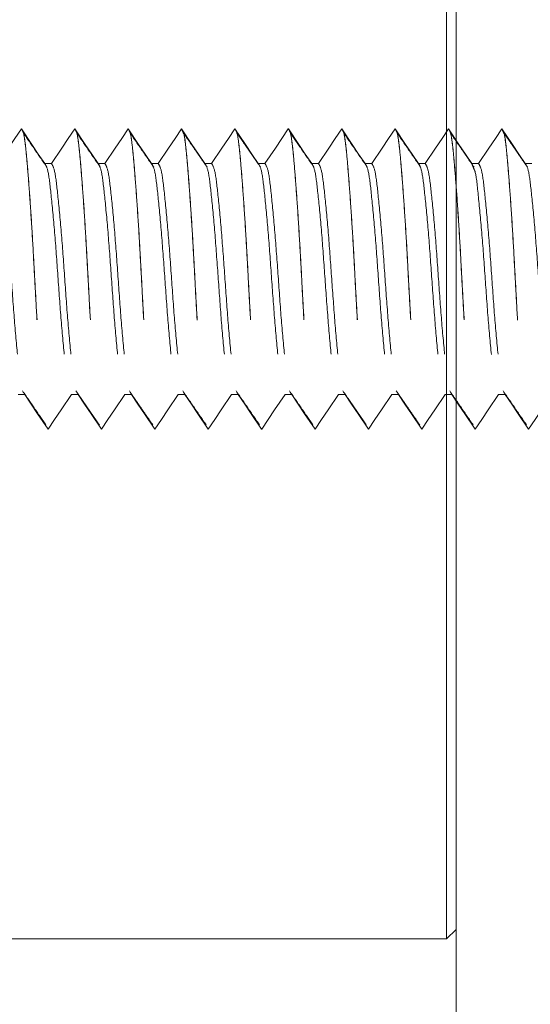
# Model space of a CAD drawing. Units: inches. Extents: x 0.3 to 16.7, y 0.3 to 10.7.
# Drawn here: x 2.1 to 2.4, y 1.8 to 2.3 of the extents above; entities that cross this region are included whole.
import ezdxf

# ---------------------------------------------------------------- set-up
doc = ezdxf.new("R2010")
doc.units = ezdxf.units.IN
doc.header["$MEASUREMENT"] = 0
doc.linetypes.add('HIDDEN', pattern=[0.075, 0.05, -0.025])
doc.layers.add('DARK_DIMENSIONS', color=59, linetype='Continuous')
doc.styles.add('SLDTEXTSTYLE0', font='TXT', dxfattribs={"width": 0.75})
doc.dimstyles.new('SLDDIMSTYLE8', dxfattribs={"dimtxt": 0.0625, "dimasz": 0.06, "dimexe": 0, "dimexo": 0.0625, "dimgap": 0.015625, "dimtad": 0, "dimtih": 1, "dimtoh": 1, "dimdec": 6, "dimlfac": 2, "dimrnd": 1e-09, "dimzin": 12, "dimdsep": 46, "dimlunit": 5, "dimtxsty": 'SLDTEXTSTYLE0', "dimblk1": 'OBLIQUE', "dimblk2": 'OBLIQUE', "dimsah": 1, "dimcen": 0.09, "dimadec": 0, "dimazin": 3, "dimtfac": 1, "dimtdec": 3, "dimtofl": 0, "dimtmove": 0, "dimatfit": 3, "dimldrblk": 'OBLIQUE', "dimfxl": 0, "dimfrac": 2, "dimtolj": 1, "dimtzin": 12, "dimarcsym": 0})

# ---------------------------------------------------------------- blocks, each defined once
blk = doc.blocks.new('_OBLIQUE')
at = {"color": 0, "linetype": 'ByBlock', "lineweight": -2}
blk.add_line((-0.5, -0.5), (0.5, 0.5), dxfattribs=at)
blk = doc.blocks.new('_D_12')
at = {"layer": 'DARK_DIMENSIONS'}
for p, q in [((1.32745, 2.02776), (1.32745, 1.47539)), ((2.02325, 1.60683), (2.13402, 1.60683)), ((1.32745, 1.60039), (1.96787, 1.60039)), ((2.3662, 1.60039), (2.16903, 1.60039)), ((2.3662, 1.59562), (2.3662, 1.47539))]:
    blk.add_line(p, q, dxfattribs=at)
at = {"layer": 'DARK_DIMENSIONS', "xscale": 0.06, "yscale": 0.06, "rotation": 180.0000000000004}
blk.add_blockref('_OBLIQUE', (1.32745, 1.60039, 11.42169), dxfattribs=at)
at = {"layer": 'DARK_DIMENSIONS', "xscale": 0.06, "yscale": 0.06}
blk.add_blockref('_OBLIQUE', (2.3662, 1.60039, 11.42169), dxfattribs=at)
at = {"layer": 'DARK_DIMENSIONS', "char_height": 0.0625, "attachment_point": 1, "style": 'SLDTEXTSTYLE0'}
for s, insert in [('9', (2.05555, 1.68188)), ('3', (1.96787, 1.63469)), ('"', (2.14322, 1.63469)), ('16', (2.03246, 1.5967))]:
    blk.add_mtext(s, dxfattribs=dict(at, insert=insert))

msp = doc.modelspace()

# ---------------------------------------------------------------- linework, layer by layer
at = {"color": 7, "linetype": 'Continuous', "lineweight": 0}
for p, q in [((2.36619673, 2.64559716), (2.36619673, 1.64561661)), ((2.36119673, 2.01402963), (2.36119673, 2.48910681)), ((2.36119673, 1.80210696), (2.36119673, 2.01402963)), ((2.36119673, 1.80210696), (2.36619673, 1.80710648)), ((1.99619673, 1.80210696), (2.36119673, 1.80210696))]:
    msp.add_line(p, q, dxfattribs=at)
at = {"color": 7, "linetype": 'HIDDEN', "lineweight": 0}
for p, q in [((2.13997451, 2.22373121), (2.13994674, 2.22373121)), ((2.16775229, 2.22373121), (2.16772452, 2.22373121)), ((2.19553007, 2.22373121), (2.19550227, 2.22373121)), ((2.22330783, 2.22373121), (2.22328007, 2.22373121)), ((2.25108562, 2.22373121), (2.25105783, 2.22373121)), ((2.27886338, 2.22373121), (2.27883563, 2.22373121)), ((2.30664118, 2.22373121), (2.30661338, 2.22373121)), ((2.33441894, 2.22373121), (2.33439118, 2.22373121)), ((2.36219673, 2.22373121), (2.36216894, 2.22373121)), ((2.38997453, 2.22373121), (2.38994673, 2.22373121)), ((2.15558562, 2.20568907), (2.1521134, 2.20568907)), ((2.1833634, 2.20568907), (2.17989118, 2.20568907)), ((2.21114116, 2.20568907), (2.20766894, 2.20568907)), ((2.23891896, 2.20568907), (2.23544674, 2.20568907)), ((2.26669672, 2.20568907), (2.2632245, 2.20568907)), ((2.29447451, 2.20568907), (2.29100229, 2.20568907)), ((2.32225227, 2.20568907), (2.31878005, 2.20568907)), ((2.35003007, 2.20568907), (2.34655785, 2.20568907)), ((2.37780783, 2.20568907), (2.37433561, 2.20568907)), ((2.40558562, 2.20568907), (2.4021134, 2.20568907)), ((2.13822451, 2.08552353), (2.14169673, 2.08552353)), ((2.16600228, 2.08552353), (2.1694745, 2.08552353)), ((2.19378006, 2.08552353), (2.19725228, 2.08552353)), ((2.22155786, 2.08552353), (2.22503008, 2.08552353)), ((2.24933562, 2.08552353), (2.25280784, 2.08552353)), ((2.27711341, 2.08552353), (2.28058563, 2.08552353)), ((2.30489117, 2.08552353), (2.30836339, 2.08552353)), ((2.33266897, 2.08552353), (2.33614119, 2.08552353)), ((2.36044673, 2.08552353), (2.36391895, 2.08552353)), ((2.38822452, 2.08552353), (2.39169674, 2.08552353)), ((2.15383562, 2.06748139), (2.15386339, 2.06748139)), ((2.18161339, 2.06748139), (2.18164119, 2.06748139)), ((2.20939119, 2.06748139), (2.20941895, 2.06748139)), ((2.23716895, 2.06748139), (2.23719674, 2.06748139)), ((2.26494675, 2.06748139), (2.2649745, 2.06748139)), ((2.2927245, 2.06748139), (2.2927523, 2.06748139)), ((2.3205023, 2.06748139), (2.32053006, 2.06748139)), ((2.34828006, 2.06748139), (2.34830785, 2.06748139)), ((2.37605786, 2.06748139), (2.37608561, 2.06748139)), ((2.40383561, 2.06748139), (2.40386341, 2.06748139))]:
    msp.add_line(p, q, dxfattribs=at)
at = {"color": 7, "linetype": 'HIDDEN', "lineweight": 0, "flags": 128}
for points in [[(2.13994674, 2.22373121), (2.1365818, 2.21873052), (2.13321687, 2.21372866), (2.12780785, 2.20568907)], [(2.1521134, 2.20568907), (2.14874847, 2.21069094), (2.14538354, 2.21569162), (2.13997451, 2.22373121)], [(2.16772452, 2.22373121), (2.16435958, 2.21873052), (2.16099465, 2.21372866), (2.15558562, 2.20568907)], [(2.17989118, 2.20568907), (2.17652625, 2.21069094), (2.17316131, 2.21569162), (2.16775229, 2.22373121)], [(2.19550227, 2.22373121), (2.19213734, 2.21873052), (2.18877241, 2.21372866), (2.1833634, 2.20568907)], [(2.20766894, 2.20568907), (2.20430401, 2.21069094), (2.20093907, 2.21569162), (2.19553007, 2.22373121)], [(2.22328007, 2.22373121), (2.21991514, 2.21873052), (2.2165502, 2.21372866), (2.21114116, 2.20568907)], [(2.23544674, 2.20568907), (2.2320818, 2.21069094), (2.22871687, 2.21569162), (2.22330783, 2.22373121)], [(2.25105783, 2.22373121), (2.24769289, 2.21873052), (2.24432796, 2.21372866), (2.23891896, 2.20568907)], [(2.2632245, 2.20568907), (2.25985956, 2.21069094), (2.25649463, 2.21569162), (2.25108562, 2.22373121)], [(2.27883563, 2.22373121), (2.27547069, 2.21873052), (2.27210576, 2.21372866), (2.26669672, 2.20568907)], [(2.29100229, 2.20568907), (2.28763736, 2.21069094), (2.28427242, 2.21569162), (2.27886338, 2.22373121)], [(2.30661338, 2.22373121), (2.30324845, 2.21873052), (2.29988352, 2.21372866), (2.29447451, 2.20568907)], [(2.31878005, 2.20568907), (2.31541512, 2.21069094), (2.31205018, 2.21569162), (2.30664118, 2.22373121)], [(2.33439118, 2.22373121), (2.33102625, 2.21873052), (2.32766131, 2.21372866), (2.32225227, 2.20568907)], [(2.34655785, 2.20568907), (2.34319291, 2.21069094), (2.33982798, 2.21569162), (2.33441894, 2.22373121)], [(2.36216894, 2.22373121), (2.358804, 2.21873052), (2.35543907, 2.21372866), (2.35003007, 2.20568907)], [(2.37433561, 2.20568907), (2.37097067, 2.21069094), (2.36760574, 2.21569162), (2.36219673, 2.22373121)], [(2.38994673, 2.22373121), (2.3865818, 2.21873052), (2.38321687, 2.21372866), (2.37780783, 2.20568907)], [(2.4021134, 2.20568907), (2.39874847, 2.21069094), (2.39538353, 2.21569162), (2.38997453, 2.22373121)], [(2.14169673, 2.08552353), (2.14506166, 2.08052284), (2.14842659, 2.07552098), (2.15383562, 2.06748139)], [(2.15386339, 2.06748139), (2.15722833, 2.07248325), (2.16059326, 2.07748394), (2.16600228, 2.08552353)], [(2.1694745, 2.08552353), (2.17283944, 2.08052284), (2.17620439, 2.07552098), (2.18161339, 2.06748139)], [(2.18164119, 2.06748139), (2.18500612, 2.07248325), (2.18837106, 2.07748394), (2.19378006, 2.08552353)], [(2.19725228, 2.08552353), (2.20061722, 2.08052284), (2.20398215, 2.07552098), (2.20939119, 2.06748139)], [(2.20941895, 2.06748139), (2.21278388, 2.07248325), (2.21614882, 2.07748394), (2.22155786, 2.08552353)], [(2.22503008, 2.08552353), (2.22839501, 2.08052284), (2.23175995, 2.07552098), (2.23716895, 2.06748139)], [(2.23719674, 2.06748139), (2.24056168, 2.07248325), (2.24392661, 2.07748394), (2.24933562, 2.08552353)], [(2.25280784, 2.08552353), (2.25617277, 2.08052284), (2.2595377, 2.07552098), (2.26494675, 2.06748139)], [(2.2649745, 2.06748139), (2.26833944, 2.07248325), (2.27170437, 2.07748394), (2.27711341, 2.08552353)], [(2.28058563, 2.08552353), (2.28395057, 2.08052284), (2.2873155, 2.07552098), (2.2927245, 2.06748139)], [(2.2927523, 2.06748139), (2.29611723, 2.07248325), (2.29948217, 2.07748394), (2.30489117, 2.08552353)], [(2.30836339, 2.08552353), (2.31172833, 2.08052284), (2.31509326, 2.07552098), (2.3205023, 2.06748139)], [(2.32053006, 2.06748139), (2.32389499, 2.07248325), (2.32725993, 2.07748394), (2.33266897, 2.08552353)], [(2.33614119, 2.08552353), (2.33950612, 2.08052284), (2.34287106, 2.07552098), (2.34828006, 2.06748139)], [(2.34830785, 2.06748139), (2.35167279, 2.07248325), (2.35503772, 2.07748394), (2.36044673, 2.08552353)], [(2.36391895, 2.08552353), (2.36728388, 2.08052284), (2.37064881, 2.07552098), (2.37605786, 2.06748139)], [(2.37608561, 2.06748139), (2.37945055, 2.07248325), (2.38281548, 2.07748394), (2.38822452, 2.08552353)], [(2.39169674, 2.08552353), (2.39506168, 2.08052284), (2.39842661, 2.07552098), (2.40383561, 2.06748139)], [(2.40386341, 2.06748139), (2.40722834, 2.07248325), (2.41059328, 2.07748394), (2.41600228, 2.08552353)]]:
    msp.add_lwpolyline(points, dxfattribs=at)
at = {"color": 7, "linetype": 'HIDDEN', "lineweight": 0}
for points, knots in [([(2.13994674, 2.22373121), (2.14036001, 2.22319603), (2.14117237, 2.22214405), (2.14226163, 2.21395228), (2.14335059, 2.20158758), (2.14457642, 2.18512887), (2.14580199, 2.16594172), (2.14689123, 2.14560652), (2.14798027, 2.1252712), (2.14920596, 2.10608384), (2.15043173, 2.08962481), (2.15152077, 2.07726192), (2.15260996, 2.06906816), (2.15342234, 2.06801644), (2.15383562, 2.06748139)], [0, 0, 0, 0, 0.084788497, 0.1666643242, 0.2485470922, 0.3333326742, 0.4181218029, 0.4999981608, 0.5818792544, 0.6666683876, 0.7514539696, 0.8333338367, 0.915211503, 1, 1, 1, 1]), ([(2.13997451, 2.22373121), (2.14038779, 2.22319603), (2.14120015, 2.22214405), (2.1422894, 2.21395228), (2.14337837, 2.20158758), (2.14460419, 2.18512887), (2.1458298, 2.16594172), (2.14691899, 2.14560652), (2.14800808, 2.12527121), (2.14923372, 2.10608384), (2.15045951, 2.08962481), (2.15154855, 2.07726192), (2.15263774, 2.06906816), (2.15345011, 2.06801644), (2.15386339, 2.06748139)], [0, 0, 0, 0, 0.084788497, 0.166664324, 0.248547092, 0.333332674, 0.418121807, 0.499998161, 0.581879259, 0.666668388, 0.75145397, 0.833333837, 0.915211503, 1, 1, 1, 1]), ([(2.15324269, 2.20387395), (2.15121142, 2.20681851), (2.14714857, 2.21270811), (2.14308664, 2.21861741), (2.14105551, 2.2215723)], [0, 0, 0, 0, 0.49996009, 1, 1, 1, 1]), ([(2.16772452, 2.22373121), (2.16813779, 2.22319603), (2.16895015, 2.22214405), (2.17003941, 2.21395228), (2.17112837, 2.20158758), (2.1723542, 2.18512887), (2.17357977, 2.16594172), (2.17466901, 2.14560652), (2.17575805, 2.1252712), (2.17698374, 2.10608384), (2.17820951, 2.08962481), (2.17929856, 2.07726192), (2.18038771, 2.06906816), (2.1812001, 2.06801644), (2.18161339, 2.06748139)], [0, 0, 0, 0, 0.084788497, 0.1666643241, 0.2485470921, 0.3333326741, 0.4181218028, 0.4999981606, 0.5818792543, 0.6666683874, 0.7514539694, 0.8333338365, 0.9152114986, 1, 1, 1, 1]), ([(2.16775229, 2.22373121), (2.16816557, 2.22319603), (2.16897792, 2.22214405), (2.17006718, 2.21395228), (2.17115614, 2.20158758), (2.17238197, 2.18512887), (2.17360757, 2.16594172), (2.1746968, 2.14560652), (2.17578584, 2.1252712), (2.17701155, 2.10608384), (2.17823724, 2.0896248), (2.17932637, 2.07726193), (2.1804155, 2.06906816), (2.1812279, 2.06801644), (2.18164119, 2.06748139)], [0, 0, 0, 0, 0.084788497, 0.166664324, 0.248547091, 0.333332673, 0.418121806, 0.499998163, 0.581879256, 0.666668389, 0.751453962, 0.833333837, 0.915211499, 1, 1, 1, 1]), ([(2.18102047, 2.20387395), (2.1789892, 2.20681851), (2.17492635, 2.21270811), (2.17086441, 2.21861741), (2.16883328, 2.2215723)], [0, 0, 0, 0, 0.49996009, 1, 1, 1, 1]), ([(2.19550227, 2.22373121), (2.19591556, 2.22319603), (2.19672794, 2.22214405), (2.19781714, 2.21395228), (2.19890619, 2.20158759), (2.20013193, 2.18512887), (2.20135757, 2.16594172), (2.20244675, 2.14560652), (2.20353586, 2.12527121), (2.20476154, 2.10608384), (2.20598724, 2.0896248), (2.20707637, 2.07726193), (2.2081655, 2.06906816), (2.2089779, 2.06801644), (2.20939119, 2.06748139)], [0, 0, 0, 0, 0.084788501, 0.166664323, 0.248547099, 0.333332671, 0.418121804, 0.499998157, 0.581879258, 0.666668391, 0.751453963, 0.833333838, 0.915211499, 1, 1, 1, 1]), ([(2.19553007, 2.22373121), (2.19594335, 2.22319603), (2.19675573, 2.22214405), (2.19784495, 2.21395228), (2.19893392, 2.20158758), (2.20015974, 2.18512887), (2.20138535, 2.16594172), (2.20247455, 2.14560652), (2.20356361, 2.1252712), (2.20478929, 2.10608384), (2.20601506, 2.08962481), (2.20710411, 2.07726192), (2.20819326, 2.06906816), (2.20900566, 2.06801644), (2.20941895, 2.06748139)], [0, 0, 0, 0, 0.084788501, 0.166664324, 0.248547092, 0.333332674, 0.418121807, 0.499998161, 0.581879255, 0.666668388, 0.75145397, 0.833333837, 0.915211499, 1, 1, 1, 1]), ([(2.20879822, 2.20387395), (2.20676696, 2.20681851), (2.20270411, 2.2127081), (2.19864218, 2.21861741), (2.19661106, 2.2215723)], [0, 0, 0, 0, 0.499960325, 1, 1, 1, 1]), ([(2.22328007, 2.22373121), (2.22369336, 2.22319603), (2.22450573, 2.22214405), (2.22559495, 2.21395228), (2.22668393, 2.20158758), (2.22790974, 2.18512887), (2.22913536, 2.16594172), (2.23022455, 2.14560652), (2.23131361, 2.1252712), (2.23253929, 2.10608384), (2.23376506, 2.08962481), (2.23485411, 2.07726192), (2.23594326, 2.06906816), (2.23675566, 2.06801644), (2.23716895, 2.06748139)], [0, 0, 0, 0, 0.084788501, 0.166664324, 0.248547092, 0.333332674, 0.418121807, 0.499998161, 0.581879255, 0.666668388, 0.75145397, 0.833333837, 0.915211499, 1, 1, 1, 1]), ([(2.22330783, 2.22373121), (2.22366678, 2.22288517), (2.22407237, 2.22192923), (2.22487388, 2.22030104), (2.22561778, 2.21368357), (2.2267131, 2.20166244), (2.22793718, 2.1851085), (2.22916318, 2.16594697), (2.23025234, 2.14560513), (2.2313414, 2.12527159), (2.2325671, 2.10608374), (2.23379279, 2.08962483), (2.23488192, 2.07726192), (2.23597105, 2.06906816), (2.23678345, 2.06801644), (2.23719674, 2.06748139)], [0, 0, 0, 0, 0.07504072, 0.084788501, 0.166664323, 0.248547099, 0.33333268, 0.418121804, 0.499998165, 0.581879258, 0.666668391, 0.751453963, 0.833333838, 0.915211499, 1, 1, 1, 1]), ([(2.23657602, 2.20387395), (2.23454476, 2.20681851), (2.2304819, 2.21270811), (2.22641996, 2.21861742), (2.22438882, 2.2215723)], [0, 0, 0, 0, 0.499959855, 1, 1, 1, 1]), ([(2.25105783, 2.22373121), (2.25147112, 2.22319603), (2.2522835, 2.22214405), (2.25337269, 2.21395228), (2.25446175, 2.20158759), (2.25568749, 2.18512887), (2.25691311, 2.16594172), (2.25800236, 2.14560652), (2.2590914, 2.1252712), (2.2603171, 2.10608384), (2.26154279, 2.0896248), (2.26263192, 2.07726193), (2.26372106, 2.06906816), (2.26453345, 2.06801644), (2.26494675, 2.06748139)], [0, 0, 0, 0, 0.0847885007, 0.1666643232, 0.2485470987, 0.3333326712, 0.4181218037, 0.499998165, 0.581879258, 0.6666683905, 0.7514539631, 0.8333338377, 0.9152114993, 1, 1, 1, 1]), ([(2.25108562, 2.22373121), (2.25149891, 2.22319603), (2.25231129, 2.22214405), (2.2534005, 2.21395228), (2.25448948, 2.20158758), (2.2557153, 2.18512887), (2.25694091, 2.16594172), (2.25803011, 2.14560652), (2.25911916, 2.1252712), (2.26034484, 2.10608384), (2.26157061, 2.08962481), (2.26265966, 2.07726192), (2.26374882, 2.06906816), (2.26456121, 2.06801644), (2.2649745, 2.06748139)], [0, 0, 0, 0, 0.084788501, 0.166664324, 0.248547092, 0.333332674, 0.418121807, 0.499998161, 0.581879255, 0.666668388, 0.75145397, 0.833333837, 0.915211499, 1, 1, 1, 1]), ([(2.26435378, 2.20387395), (2.26232251, 2.20681851), (2.25825966, 2.2127081), (2.25419774, 2.21861741), (2.25216662, 2.2215723)], [0, 0, 0, 0, 0.499960325, 1, 1, 1, 1]), ([(2.27883563, 2.22373121), (2.27924891, 2.22319603), (2.28006129, 2.22214405), (2.28115051, 2.21395228), (2.28223948, 2.20158758), (2.2834653, 2.18512887), (2.28469091, 2.16594172), (2.28578011, 2.14560652), (2.28686916, 2.1252712), (2.28809484, 2.10608384), (2.28932062, 2.08962481), (2.29040967, 2.07726192), (2.29149882, 2.06906816), (2.29231121, 2.06801644), (2.2927245, 2.06748139)], [0, 0, 0, 0, 0.084788501, 0.166664324, 0.248547092, 0.333332674, 0.418121807, 0.499998161, 0.581879255, 0.666668388, 0.75145397, 0.833333837, 0.915211499, 1, 1, 1, 1]), ([(2.27886338, 2.22373121), (2.27927666, 2.22319603), (2.28008903, 2.22214405), (2.28117831, 2.21395229), (2.28226727, 2.20158758), (2.28349311, 2.18512887), (2.28471864, 2.16594172), (2.28580792, 2.14560652), (2.28689695, 2.1252712), (2.28812266, 2.10608384), (2.28934835, 2.0896248), (2.29043748, 2.07726193), (2.29152661, 2.06906816), (2.292339, 2.06801644), (2.2927523, 2.06748139)], [0, 0, 0, 0, 0.084788501, 0.166664331, 0.248547099, 0.33333268, 0.418121804, 0.499998165, 0.581879258, 0.666668391, 0.751453963, 0.833333838, 0.915211499, 1, 1, 1, 1]), ([(2.29213157, 2.20387395), (2.29010031, 2.20681851), (2.28603746, 2.21270811), (2.28197551, 2.21861742), (2.27994438, 2.2215723)], [0, 0, 0, 0, 0.499959855, 1, 1, 1, 1]), ([(2.30661338, 2.22373121), (2.30702667, 2.22319603), (2.30783905, 2.22214405), (2.30892825, 2.21395228), (2.3100173, 2.20158759), (2.31124304, 2.18512887), (2.31246866, 2.16594172), (2.31355792, 2.14560652), (2.31464695, 2.1252712), (2.31587266, 2.10608384), (2.31709835, 2.0896248), (2.31818748, 2.07726193), (2.31927661, 2.06906816), (2.32008901, 2.06801644), (2.3205023, 2.06748139)], [0, 0, 0, 0, 0.0847885007, 0.1666643232, 0.2485470987, 0.3333326712, 0.4181218037, 0.499998165, 0.581879258, 0.6666683905, 0.7514539631, 0.8333338377, 0.9152114993, 1, 1, 1, 1]), ([(2.30664118, 2.22373121), (2.30705446, 2.22319603), (2.30786684, 2.22214405), (2.30895606, 2.21395228), (2.31004503, 2.20158758), (2.31127085, 2.18512887), (2.31249646, 2.16594172), (2.31358566, 2.14560652), (2.31467472, 2.1252712), (2.3159004, 2.10608384), (2.31712617, 2.08962481), (2.31821522, 2.07726192), (2.31930437, 2.06906816), (2.32011677, 2.06801644), (2.32053006, 2.06748139)], [0, 0, 0, 0, 0.084788501, 0.166664324, 0.248547092, 0.333332674, 0.418121807, 0.499998161, 0.581879255, 0.666668388, 0.75145397, 0.833333837, 0.915211499, 1, 1, 1, 1]), ([(2.31990933, 2.20387395), (2.31787807, 2.20681851), (2.31381522, 2.2127081), (2.30975329, 2.21861741), (2.30772217, 2.2215723)], [0, 0, 0, 0, 0.499960325, 1, 1, 1, 1]), ([(2.33439118, 2.22373121), (2.33480447, 2.22319603), (2.33561684, 2.22214405), (2.33670606, 2.21395228), (2.33779504, 2.20158758), (2.33902085, 2.18512887), (2.34024647, 2.16594172), (2.34133566, 2.14560652), (2.34242472, 2.1252712), (2.3436504, 2.10608384), (2.34487617, 2.08962481), (2.34596522, 2.07726192), (2.34705437, 2.06906816), (2.34786677, 2.06801644), (2.34828006, 2.06748139)], [0, 0, 0, 0, 0.084788501, 0.166664324, 0.248547092, 0.333332674, 0.418121807, 0.499998161, 0.581879255, 0.666668388, 0.75145397, 0.833333837, 0.915211499, 1, 1, 1, 1]), ([(2.33441894, 2.22373121), (2.33483222, 2.22319603), (2.33564459, 2.22214405), (2.33673387, 2.21395229), (2.33782282, 2.20158758), (2.33904866, 2.18512887), (2.3402742, 2.16594172), (2.34136348, 2.14560652), (2.3424525, 2.1252712), (2.34367821, 2.10608384), (2.3449039, 2.0896248), (2.34599303, 2.07726193), (2.34708216, 2.06906816), (2.34789456, 2.06801644), (2.34830785, 2.06748139)], [0, 0, 0, 0, 0.084788501, 0.166664331, 0.248547099, 0.33333268, 0.418121804, 0.499998165, 0.581879258, 0.666668391, 0.751453963, 0.833333838, 0.915211499, 1, 1, 1, 1]), ([(2.34768713, 2.20387395), (2.34565587, 2.20681851), (2.34159301, 2.21270811), (2.33753107, 2.21861742), (2.33549993, 2.2215723)], [0, 0, 0, 0, 0.499959855, 1, 1, 1, 1]), ([(2.36216894, 2.22373121), (2.36258223, 2.22319603), (2.36339461, 2.22214405), (2.3644838, 2.21395228), (2.36557286, 2.20158759), (2.3667986, 2.18512887), (2.36802422, 2.16594172), (2.36911347, 2.14560652), (2.37020251, 2.1252712), (2.37142821, 2.10608384), (2.3726539, 2.0896248), (2.37374303, 2.07726193), (2.37483217, 2.06906816), (2.37564456, 2.06801644), (2.37605786, 2.06748139)], [0, 0, 0, 0, 0.0847885007, 0.1666643232, 0.2485470987, 0.3333326712, 0.4181218037, 0.499998165, 0.581879258, 0.6666683905, 0.7514539631, 0.8333338377, 0.9152114993, 1, 1, 1, 1]), ([(2.36219673, 2.22373121), (2.36261002, 2.22319603), (2.3634224, 2.22214405), (2.36451161, 2.21395228), (2.36560059, 2.20158758), (2.36682641, 2.18512887), (2.36805202, 2.16594172), (2.36914122, 2.14560652), (2.37023027, 2.1252712), (2.37145595, 2.10608384), (2.37268172, 2.08962481), (2.37377077, 2.07726192), (2.37485993, 2.06906816), (2.37567232, 2.06801644), (2.37608561, 2.06748139)], [0, 0, 0, 0, 0.084788501, 0.166664324, 0.248547092, 0.333332674, 0.418121807, 0.499998161, 0.581879255, 0.666668388, 0.75145397, 0.833333837, 0.915211499, 1, 1, 1, 1]), ([(2.37546489, 2.20387395), (2.37343362, 2.20681851), (2.36937077, 2.2127081), (2.36530885, 2.21861741), (2.36327773, 2.2215723)], [0, 0, 0, 0, 0.499960325, 1, 1, 1, 1]), ([(2.38994673, 2.22373121), (2.39036002, 2.22319603), (2.3911724, 2.22214405), (2.39226162, 2.21395228), (2.39335059, 2.20158758), (2.39457641, 2.18512887), (2.39580202, 2.16594172), (2.39689122, 2.14560652), (2.39798027, 2.1252712), (2.39920595, 2.10608384), (2.40043173, 2.08962481), (2.40152078, 2.07726192), (2.40260993, 2.06906816), (2.40342232, 2.06801644), (2.40383561, 2.06748139)], [0, 0, 0, 0, 0.084788501, 0.166664324, 0.248547092, 0.333332674, 0.418121807, 0.499998161, 0.581879255, 0.666668388, 0.75145397, 0.833333837, 0.915211499, 1, 1, 1, 1]), ([(2.38997453, 2.22373121), (2.39033347, 2.22288517), (2.39073904, 2.22192923), (2.39154054, 2.22030103), (2.39228451, 2.21368357), (2.39337974, 2.20166244), (2.39460385, 2.1851085), (2.39582985, 2.16594697), (2.396919, 2.14560513), (2.39800806, 2.12527159), (2.39923376, 2.10608374), (2.40045946, 2.08962483), (2.40154859, 2.07726192), (2.40263772, 2.06906816), (2.40345011, 2.06801644), (2.40386341, 2.06748139)], [0, 0, 0, 0, 0.075040712, 0.084788493, 0.166664324, 0.248547092, 0.333332674, 0.418121799, 0.499998161, 0.581879254, 0.666668388, 0.751453961, 0.833333836, 0.915211499, 1, 1, 1, 1]), ([(2.40324268, 2.20387395), (2.40121142, 2.20681851), (2.39714857, 2.2127081), (2.39308664, 2.21861741), (2.39105552, 2.2215723)], [0, 0, 0, 0, 0.499960325, 1, 1, 1, 1]), ([(2.12780785, 2.20568907), (2.12841829, 2.20476925), (2.12962006, 2.20295842), (2.13118665, 2.18905648), (2.13307668, 2.16925429), (2.13475279, 2.14562608), (2.13642599, 2.1218797), (2.13832427, 2.10243698), (2.13954078, 2.09042071), (2.14073414, 2.08823361), (2.14132769, 2.08656252), (2.14169673, 2.08552353)], [0, 0, 0, 0, 0.1262536146, 0.2485507331, 0.3759138383, 0.4999989195, 0.6240901054, 0.7514480412, 0.8737451597, 0.9215016459, 1, 1, 1, 1]), ([(2.1521134, 2.20568907), (2.15272385, 2.20476936), (2.15392562, 2.20295877), (2.15549218, 2.18905509), (2.15738236, 2.16925968), (2.15905791, 2.14560656), (2.16073321, 2.12195342), (2.16262356, 2.10215852), (2.16419006, 2.08825523), (2.16539183, 2.08644371), (2.16600228, 2.08552353)], [0, 0, 0, 0, 0.1262536146, 0.2485507331, 0.3759138383, 0.4999989195, 0.6240901054, 0.7514480412, 0.8737451597, 1, 1, 1, 1]), ([(2.15558562, 2.20568907), (2.15619607, 2.20476925), (2.15739784, 2.20295842), (2.15896443, 2.18905648), (2.16085446, 2.16925429), (2.16253057, 2.14562608), (2.16420377, 2.1218797), (2.16610205, 2.10243698), (2.16731856, 2.09042071), (2.16851191, 2.08823361), (2.16910547, 2.08656252), (2.1694745, 2.08552353)], [0, 0, 0, 0, 0.1262536146, 0.2485507331, 0.3759138383, 0.4999989195, 0.6240901054, 0.7514480412, 0.8737451597, 0.9215016459, 1, 1, 1, 1]), ([(2.17989118, 2.20568907), (2.18050162, 2.20476936), (2.18170337, 2.20295877), (2.18326996, 2.18905509), (2.18516016, 2.16925968), (2.18683569, 2.14560656), (2.18851096, 2.12195342), (2.19040134, 2.10215852), (2.19196787, 2.08825523), (2.19316962, 2.08644371), (2.19378006, 2.08552353)], [0, 0, 0, 0, 0.126253607, 0.248550733, 0.375913845, 0.499998919, 0.624090098, 0.751448042, 0.873745167, 1, 1, 1, 1]), ([(2.1833634, 2.20568907), (2.18397386, 2.20476925), (2.18517564, 2.20295842), (2.18674219, 2.18905648), (2.18863227, 2.16925429), (2.19030834, 2.14562608), (2.19198152, 2.1218797), (2.19387982, 2.10243698), (2.19509639, 2.09042071), (2.19628965, 2.08823361), (2.19688323, 2.08656252), (2.19725228, 2.08552353)], [0, 0, 0, 0, 0.1262536219, 0.2485507334, 0.375913846, 0.49999892, 0.6240900987, 0.7514480419, 0.8737451671, 0.9215016386, 1, 1, 1, 1]), ([(2.20766894, 2.20568907), (2.2082794, 2.20476936), (2.20948118, 2.20295877), (2.21104776, 2.18905509), (2.21293791, 2.16925968), (2.21461343, 2.14560656), (2.21628878, 2.12195342), (2.21817909, 2.10215852), (2.21974562, 2.08825523), (2.2209474, 2.08644371), (2.22155786, 2.08552353)], [0, 0, 0, 0, 0.12625362, 0.248550744, 0.37591384, 0.499998912, 0.624090104, 0.75144803, 0.873745154, 1, 1, 1, 1]), ([(2.21114116, 2.20568907), (2.21175161, 2.20476925), (2.21295339, 2.20295842), (2.21452002, 2.18905648), (2.21641, 2.16925429), (2.21808615, 2.14562608), (2.21975932, 2.1218797), (2.22165758, 2.10243698), (2.22287412, 2.09042071), (2.22406746, 2.08823361), (2.22466103, 2.08656252), (2.22503008, 2.08552353)], [0, 0, 0, 0, 0.1262536203, 0.2485507439, 0.37591384, 0.4999989266, 0.6240901037, 0.7514480303, 0.873745154, 0.9215016396, 1, 1, 1, 1]), ([(2.23544674, 2.20568907), (2.23605718, 2.20476936), (2.23725893, 2.20295877), (2.23882551, 2.18905509), (2.24071572, 2.16925968), (2.24239124, 2.14560656), (2.24406651, 2.12195342), (2.2459569, 2.10215852), (2.24752342, 2.08825523), (2.24872517, 2.08644371), (2.24933562, 2.08552353)], [0, 0, 0, 0, 0.126253607, 0.248550733, 0.375913845, 0.499998919, 0.624090098, 0.751448042, 0.873745167, 1, 1, 1, 1]), ([(2.23891896, 2.20568907), (2.23952941, 2.20476925), (2.2407312, 2.20295842), (2.24229775, 2.18905648), (2.24418783, 2.16925429), (2.24586388, 2.14562608), (2.24753714, 2.1218797), (2.24943535, 2.10243698), (2.25065195, 2.09042071), (2.2518452, 2.08823361), (2.25243878, 2.08656252), (2.25280784, 2.08552353)], [0, 0, 0, 0, 0.126253622, 0.2485507335, 0.3759138463, 0.4999989203, 0.6240901133, 0.7514480417, 0.873745167, 0.9215016386, 1, 1, 1, 1]), ([(2.2632245, 2.20568907), (2.26383495, 2.20476936), (2.26503673, 2.20295877), (2.26660332, 2.18905509), (2.26849345, 2.16925968), (2.27016905, 2.14560656), (2.27184432, 2.12195342), (2.27373465, 2.10215852), (2.27530118, 2.08825523), (2.27650295, 2.08644371), (2.27711341, 2.08552353)], [0, 0, 0, 0, 0.12625362, 0.248550744, 0.37591384, 0.499998927, 0.624090104, 0.75144803, 0.873745154, 1, 1, 1, 1]), ([(2.26669672, 2.20568907), (2.26730717, 2.20476925), (2.26850894, 2.20295842), (2.27007557, 2.18905648), (2.27196555, 2.16925429), (2.27364171, 2.14562608), (2.27531488, 2.1218797), (2.27721313, 2.10243698), (2.27842967, 2.09042071), (2.27962302, 2.08823361), (2.28021659, 2.08656252), (2.28058563, 2.08552353)], [0, 0, 0, 0, 0.1262536203, 0.2485507439, 0.37591384, 0.4999989266, 0.6240901037, 0.7514480303, 0.873745154, 0.9215016396, 1, 1, 1, 1]), ([(2.29100229, 2.20568907), (2.29161273, 2.20476936), (2.29281448, 2.20295877), (2.29438107, 2.18905509), (2.29627127, 2.16925968), (2.2979468, 2.14560656), (2.29962207, 2.12195342), (2.30151245, 2.10215852), (2.30307898, 2.08825523), (2.30428073, 2.08644371), (2.30489117, 2.08552353)], [0, 0, 0, 0, 0.126253607, 0.248550733, 0.375913845, 0.499998919, 0.624090098, 0.751448042, 0.873745167, 1, 1, 1, 1]), ([(2.29447451, 2.20568907), (2.29508497, 2.20476925), (2.29628675, 2.20295842), (2.2978533, 2.18905648), (2.29974338, 2.16925429), (2.30141944, 2.14562608), (2.3030927, 2.1218797), (2.30499091, 2.10243698), (2.3062075, 2.09042071), (2.30740076, 2.08823361), (2.30799434, 2.08656252), (2.30836339, 2.08552353)], [0, 0, 0, 0, 0.126253622, 0.2485507335, 0.3759138463, 0.4999989203, 0.6240901133, 0.7514480417, 0.873745167, 0.9215016386, 1, 1, 1, 1]), ([(2.31878005, 2.20568907), (2.31939051, 2.20476936), (2.32059228, 2.20295877), (2.32215888, 2.18905509), (2.32404901, 2.16925968), (2.32572461, 2.14560656), (2.32739987, 2.12195342), (2.3292902, 2.10215852), (2.33085673, 2.08825523), (2.33205851, 2.08644371), (2.33266897, 2.08552353)], [0, 0, 0, 0, 0.12625362, 0.248550744, 0.37591384, 0.499998927, 0.624090104, 0.75144803, 0.873745154, 1, 1, 1, 1]), ([(2.32225227, 2.20568907), (2.32286272, 2.20476925), (2.3240645, 2.20295842), (2.32563113, 2.18905648), (2.32752111, 2.16925429), (2.32919726, 2.14562608), (2.33087043, 2.1218797), (2.33276869, 2.10243698), (2.33398523, 2.09042071), (2.33517857, 2.08823361), (2.33577214, 2.08656252), (2.33614119, 2.08552353)], [0, 0, 0, 0, 0.1262536203, 0.2485507439, 0.37591384, 0.4999989266, 0.6240901037, 0.7514480303, 0.873745154, 0.9215016396, 1, 1, 1, 1]), ([(2.34655785, 2.20568907), (2.34716829, 2.20476936), (2.34837004, 2.20295877), (2.34993662, 2.18905509), (2.35182683, 2.16925968), (2.35350235, 2.14560656), (2.35517762, 2.12195342), (2.35706801, 2.10215852), (2.35863453, 2.08825523), (2.35983628, 2.08644371), (2.36044673, 2.08552353)], [0, 0, 0, 0, 0.126253607, 0.248550733, 0.375913845, 0.499998919, 0.624090098, 0.751448042, 0.873745167, 1, 1, 1, 1]), ([(2.35003007, 2.20568907), (2.35064052, 2.20476925), (2.35184231, 2.20295842), (2.35340886, 2.18905648), (2.35529894, 2.16925429), (2.35697499, 2.14562608), (2.35864825, 2.1218797), (2.36054646, 2.10243698), (2.36176306, 2.09042071), (2.36295631, 2.08823361), (2.36354989, 2.08656252), (2.36391895, 2.08552353)], [0, 0, 0, 0, 0.126253622, 0.2485507335, 0.3759138463, 0.4999989203, 0.6240901133, 0.7514480417, 0.873745167, 0.9215016386, 1, 1, 1, 1]), ([(2.37433561, 2.20568907), (2.37470465, 2.20464986), (2.3752982, 2.20297842), (2.37649158, 2.20079407), (2.37770817, 2.1887763), (2.37960622, 2.16933348), (2.38127972, 2.14558702), (2.38295555, 2.12195882), (2.38484572, 2.10215713), (2.38641229, 2.08825559), (2.38761407, 2.08644383), (2.38822452, 2.08552353)], [0, 0, 0, 0, 0.07849836, 0.12625362, 0.248550744, 0.37591384, 0.499998927, 0.624090104, 0.75144803, 0.873745154, 1, 1, 1, 1]), ([(2.37780783, 2.20568907), (2.37841828, 2.20476925), (2.37962005, 2.20295842), (2.38118668, 2.18905648), (2.38307666, 2.16925429), (2.38475282, 2.14562608), (2.38642599, 2.1218797), (2.38832424, 2.10243698), (2.38954078, 2.09042071), (2.39073413, 2.08823361), (2.39132769, 2.08656252), (2.39169674, 2.08552353)], [0, 0, 0, 0, 0.1262536203, 0.2485507439, 0.37591384, 0.4999989266, 0.6240901037, 0.7514480303, 0.873745154, 0.9215016396, 1, 1, 1, 1]), ([(2.4021134, 2.20568907), (2.40272386, 2.20476937), (2.40392565, 2.20295877), (2.40549216, 2.18905509), (2.40738239, 2.16925968), (2.4090579, 2.14560656), (2.41073318, 2.12195342), (2.41262356, 2.10215852), (2.41419009, 2.08825523), (2.41539184, 2.08644371), (2.41600228, 2.08552353)], [0, 0, 0, 0, 0.126253622, 0.248550733, 0.375913846, 0.49999892, 0.624090099, 0.751448042, 0.873745167, 1, 1, 1, 1]), ([(2.14056744, 2.08733865), (2.14259867, 2.08439406), (2.14666127, 2.07850466), (2.15072346, 2.07259594), (2.15275462, 2.06964147)], [0, 0, 0, 0, 0.49998246, 1, 1, 1, 1]), ([(2.16834524, 2.08733865), (2.17037646, 2.08439406), (2.17443904, 2.07850466), (2.17850123, 2.07259594), (2.1805324, 2.06964147)], [0, 0, 0, 0, 0.499982224, 1, 1, 1, 1]), ([(2.196123, 2.08733865), (2.19815422, 2.08439406), (2.2022168, 2.07850465), (2.20627902, 2.07259593), (2.2083102, 2.06964147)], [0, 0, 0, 0, 0.499981754, 1, 1, 1, 1]), ([(2.22390079, 2.08733865), (2.22593201, 2.08439406), (2.2299946, 2.07850466), (2.23405679, 2.07259594), (2.23608796, 2.06964147)], [0, 0, 0, 0, 0.499982224, 1, 1, 1, 1]), ([(2.25167855, 2.08733865), (2.25370977, 2.08439406), (2.25777236, 2.07850465), (2.26183457, 2.07259593), (2.26386575, 2.06964147)], [0, 0, 0, 0, 0.499981754, 1, 1, 1, 1]), ([(2.27945635, 2.08733865), (2.28148757, 2.08439406), (2.28555015, 2.07850466), (2.28961234, 2.07259594), (2.29164351, 2.06964147)], [0, 0, 0, 0, 0.499982224, 1, 1, 1, 1]), ([(2.30723411, 2.08733865), (2.30926533, 2.08439406), (2.31332791, 2.07850465), (2.31739013, 2.07259593), (2.31942131, 2.06964147)], [0, 0, 0, 0, 0.499981754, 1, 1, 1, 1]), ([(2.3350119, 2.08733865), (2.33704312, 2.08439406), (2.34110571, 2.07850466), (2.3451679, 2.07259594), (2.34719907, 2.06964147)], [0, 0, 0, 0, 0.499982224, 1, 1, 1, 1]), ([(2.36278966, 2.08733865), (2.36482088, 2.08439406), (2.36888347, 2.07850465), (2.37294568, 2.07259593), (2.37497686, 2.06964147)], [0, 0, 0, 0, 0.499981754, 1, 1, 1, 1]), ([(2.39056746, 2.08733865), (2.39259868, 2.08439406), (2.39666126, 2.07850466), (2.40072345, 2.07259594), (2.40275462, 2.06964147)], [0, 0, 0, 0, 0.499982224, 1, 1, 1, 1])]:
    msp.add_open_spline(points, degree=3, knots=knots, dxfattribs=at)

# ---------------------------------------------------------------- dimensions: what is measured, and where the dimension line sits
at = {"layer": 'DARK_DIMENSIONS'}
dim = msp.add_linear_dim(base=(2.36619673, 1.60039159), p1=(1.32744673, 2.07776179), p2=(2.36619673, 1.64561616), angle=0, dimstyle='SLDDIMSTYLE8', dxfattribs=at)
dim.commit()
dim.dimension.update_dxf_attribs({"geometry": '_D_12', "text_midpoint": (2.06845078, 1.60039159), "dimtype": 160})

doc.saveas('drawing.dxf')
